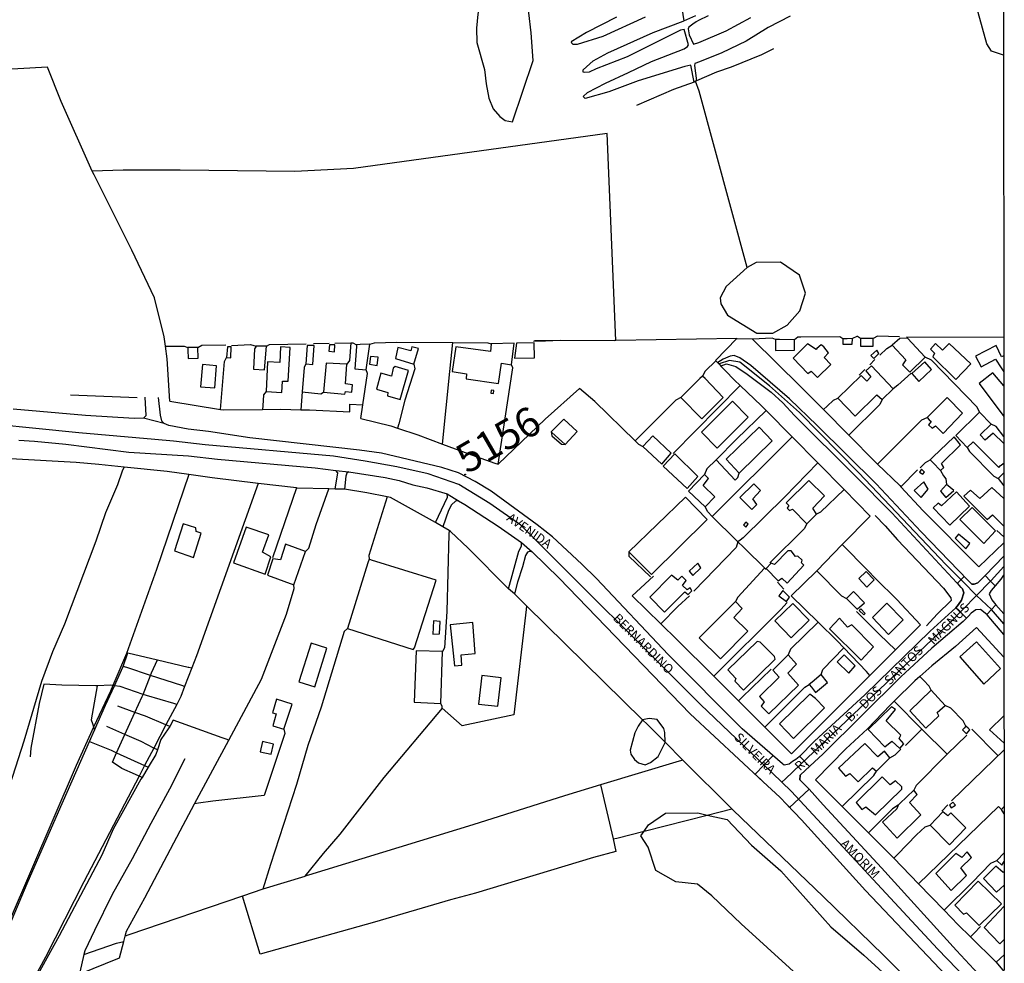
# Model space of a CAD drawing. Extents: x 185262 to 190370, y 1677060 to 1684859.
# Drawn here: x 190083 to 190351, y 1679531 to 1679788 of the extents above; entities that cross this region are included whole.
import ezdxf
from ezdxf.enums import TextEntityAlignment as Align

# ---------------------------------------------------------------- set-up
doc = ezdxf.new("R2010")
doc.units = 0
doc.header["$LTSCALE"] = 6
doc.header["$MEASUREMENT"] = 0
doc.header["$PDMODE"] = 32
doc.header["$PDSIZE"] = 0.2
for name, color, linetype in [('alinhamento', 7, 'CONTINUOUS'), ('Identificacao', 4, 'CONTINUOUS'), ('Pontos', 1, 'CONTINUOUS'), ('V-ACUDE', 8, 'CONTINUOUS'), ('V-BANHADO', 8, 'CONTINUOUS'), ('V-CRUZAMENTO', 8, 'CONTINUOUS'), ('V-EDIFICACAO', 8, 'CONTINUOUS'), ('V-EIXO_DE_LOGRADOURO', 8, 'CONTINUOUS'), ('V-LAGOA', 8, 'CONTINUOUS'), ('V-LOTE', 8, 'CONTINUOUS'), ('V-NOME_DOS_LOGRADOUROS', 8, 'CONTINUOUS'), ('V-QUADRA', 8, 'CONTINUOUS'), ('V-REFERENCIA', 8, 'CONTINUOUS'), ('V-TESTADA', 8, 'CONTINUOUS'), ('V-VALETA', 8, 'CONTINUOUS'), ('X-LIMITE_5000', 8, 'CONTINUOUS')]:
    doc.layers.add(name, color=color, linetype=linetype)
doc.styles.add('cdl', font='romans.shx', dxfattribs={"height": 2.5})

# ---------------------------------------------------------------- blocks, each defined once
blk = doc.blocks.new('29872c2')
at = {"layer": 'Pontos'}
blk.add_point((190204.3, 1679664.26), dxfattribs=at)
at = {"layer": 'V-ACUDE'}
blk.add_lwpolyline([(190210.05, 1679770.72), (190210.75, 1679766.78), (190211.91, 1679763.89), (190213.76, 1679761.86), (190215.19, 1679760.74), (190217.18, 1679760.37), (190222.85, 1679777.09), (190222.28, 1679784.6), (190221.02, 1679795.61), (190221.14, 1679801.36), (190221.69, 1679802.66), (190217.83, 1679804.49), (190217.64, 1679804.17), (190217.64, 1679804.17), (190215.29, 1679803.26), (190213.74, 1679801.5), (190211.43, 1679799.52), (190209.26, 1679796.59), (190208.44, 1679793.26), (190207.79, 1679789.69), (190207.43, 1679785.88), (190207.44, 1679782.02), (190209.57, 1679774.66), (190210.05, 1679770.72)], close=True, dxfattribs=at)
at = {"layer": 'V-BANHADO'}
for points in [[(190283.8, 1679702.77), (190288.17, 1679702.82), (190292.04, 1679704.92), (190295.5, 1679708.9), (190297.08, 1679713.7), (190295.45, 1679718.55), (190290.21, 1679722.12), (190283.59, 1679722.03), (190281.2, 1679720.69), (190281.2, 1679720.69), (190275.4, 1679715.49), (190273.77, 1679712.38), (190273.96, 1679710.73), (190275.77, 1679707.66), (190283.8, 1679702.77)], [(190250.42, 1679586.56), (190251.52, 1679585.69), (190253.33, 1679585.14), (190254.84, 1679585.74), (190256.88, 1679587.43), (190258.8, 1679591.18), (190258.8, 1679591.29), (190258.8, 1679591.29), (190258.73, 1679593.92), (190258.41, 1679595.02), (190256.65, 1679597.49), (190254.49, 1679597.76), (190252.65, 1679597.4), (190252.65, 1679597.4), (190252.63, 1679597.4), (190252.63, 1679597.4), (190251.47, 1679595.67), (190250.51, 1679593.84), (190249.25, 1679589.17), (190249.5, 1679588.07), (190250.42, 1679586.56)]]:
    blk.add_lwpolyline(points, close=True, dxfattribs=at)
for points in [[(190252.65, 1679597.4), (190252.63, 1679597.4)], [(190299.79, 1679523.37), (190279.49, 1679541.8), (190271.49, 1679549.47), (190267.61, 1679552.65), (190261.71, 1679553.21), (190256.24, 1679556.3), (190254.14, 1679562.66), (190252.17, 1679565.75), (190253.12, 1679567.09), (190254.28, 1679568.74), (190258.87, 1679571.92), (190267.72, 1679572.01), (190270.3, 1679571.44), (190275.73, 1679570.23), (190282.34, 1679563.21), (190290.35, 1679556.29), (190303.93, 1679540.95), (190312.97, 1679533.28), (190322.1, 1679524.95)]]:
    blk.add_lwpolyline(points, dxfattribs=at)
at = {"layer": 'V-CRUZAMENTO', "lineweight": -2}
for points in [[(190340.19, 1679632.03), (190339.89, 1679633.08), (190339.5, 1679633.5), (190338.46, 1679634.61), (190340.35, 1679636.46), (190341.33, 1679635.45), (190341.33, 1679635.45), (190342.41, 1679634.33), (190343, 1679634.33), (190344.01, 1679634.74), (190346, 1679636.77), (190346, 1679636.77), (190347.53, 1679635.2), (190347.53, 1679635.2), (190348.75, 1679633.94), (190348.75, 1679633.94), (190347.64, 1679632.63), (190347.12, 1679631.72), (190347.89, 1679630.08), (190348.95, 1679628.73), (190348.95, 1679628.73), (190347.73, 1679627.43), (190347.73, 1679627.43), (190346.46, 1679626.08), (190346.46, 1679626.08), (190344.8, 1679627.43), (190343.52, 1679627.34), (190342.22, 1679626.43), (190341.49, 1679625.69), (190341.49, 1679625.69), (190340.93, 1679625.12), (190338.07, 1679627.92), (190338.74, 1679628.84), (190338.74, 1679628.84), (190339.6, 1679630.02)], [(190295.58, 1679582.36), (190297.02, 1679583.68), (190297.02, 1679583.68), (190298.11, 1679584.68), (190295.47, 1679587.46), (190295.3, 1679587.29), (190294.4, 1679586.63), (190294.4, 1679586.63), (190293.53, 1679586), (190293.53, 1679586), (190292.61, 1679585.33), (190291.26, 1679585.01), (190290.82, 1679585.39), (190290.82, 1679585.39), (190288.21, 1679587.66), (190283.32, 1679582.55), (190285.49, 1679580.54), (190290.03, 1679576.32), (190291.93, 1679574.35), (190292.71, 1679573.54), (190298.09, 1679578.53), (190297.44, 1679579.18), (190295.54, 1679581.08)]]:
    blk.add_lwpolyline(points, close=True, dxfattribs=at)
at = {"layer": 'V-EDIFICACAO'}
for points in [[(190288.9, 1679701.02), (190288.9, 1679700.44), (190288.9, 1679698.03), (190294.08, 1679698.11), (190294.08, 1679700.99), (190289.94, 1679701.01), (190288.9, 1679701.02)], [(190307.28, 1679701.24), (190307.28, 1679700.81), (190307.28, 1679699.75), (190309.75, 1679699.75), (190309.83, 1679701.31), (190308.41, 1679701.27), (190307.28, 1679701.24)], [(190312.02, 1679701.31), (190312.02, 1679700.81), (190312.02, 1679699.2), (190315.48, 1679699.27), (190315.48, 1679701.35), (190313.2, 1679701.32), (190312.02, 1679701.31)], [(190324.89, 1679701.39), (190322.73, 1679701.35), (190320.66, 1679699.49), (190324.38, 1679695.48), (190323.46, 1679694.17), (190325.51, 1679692.13), (190329.66, 1679696.21), (190324.89, 1679701.39)], [(190128.72, 1679698.87), (190128.73, 1679698.25), (190128.79, 1679695.88), (190131.53, 1679695.95), (190131.42, 1679698.91), (190129.71, 1679698.88), (190128.72, 1679698.87)], [(190140.5, 1679699.05), (190139.51, 1679699.05), (190139.29, 1679696.1), (190140.46, 1679696.03), (190140.5, 1679699.05)], [(190147.32, 1679699.2), (190147.06, 1679698.8), (190146.88, 1679698.51), (190146.59, 1679692.96), (190149.65, 1679692.78), (190150.12, 1679699.24), (190147.82, 1679699.21), (190147.32, 1679699.2)], [(190150.45, 1679694.93), (190150.05, 1679686.87), (190154.32, 1679686.58), (190154.54, 1679689.65), (190156.07, 1679689.65), (190156.58, 1679698.83), (190153.99, 1679699.02), (190153.77, 1679694.75), (190150.45, 1679694.93)], [(190161.28, 1679699.45), (190160.88, 1679694.42), (190162.78, 1679694.2), (190163.14, 1679699.38), (190161.28, 1679699.45)], [(190167.3, 1679699.56), (190167.15, 1679697.85), (190168.68, 1679697.7), (190168.76, 1679699.56), (190167.3, 1679699.56)], [(190174.7, 1679699.64), (190174.66, 1679699.13), (190174.19, 1679693.07), (190177.32, 1679692.82), (190178.31, 1679699.78), (190175.65, 1679699.68), (190174.7, 1679699.64)], [(190185.93, 1679698.91), (190185.27, 1679695.88), (190190.34, 1679694.35), (190191.54, 1679698.58), (190189.76, 1679699.02), (190189.5, 1679698), (190185.93, 1679698.91)], [(190201.75, 1679699.05), (190200.77, 1679692.31), (190204.63, 1679691.69), (190204.6, 1679690.34), (190213.42, 1679689.03), (190214.22, 1679694.57), (190216.89, 1679694.17), (190217.69, 1679700.04), (190211.42, 1679699.89), (190211.16, 1679697.81), (190201.75, 1679699.05)], [(190218.27, 1679700.04), (190217.76, 1679695.92), (190223.16, 1679696.03), (190223.08, 1679700.11), (190218.27, 1679700.04)], [(190300.13, 1679698.58), (190299.96, 1679698.34), (190297.61, 1679699.86), (190297.61, 1679699.86), (190293.71, 1679695.99), (190297.72, 1679691.76), (190298.63, 1679692.38), (190300.35, 1679690.67), (190303.99, 1679694.24), (190302.13, 1679696.17), (190303.3, 1679697.38), (190302.02, 1679699.02), (190301.3, 1679699.6), (190300.13, 1679698.58)], [(190336.23, 1679700), (190334.37, 1679698.18), (190332.51, 1679700), (190331.12, 1679698.43), (190332.18, 1679697.3), (190331.81, 1679696.32), (190338.05, 1679690.12), (190342.1, 1679694.39), (190336.23, 1679700)], [(190178.49, 1679696.46), (190178.27, 1679694.35), (190180.35, 1679693.95), (190180.61, 1679696.28), (190178.49, 1679696.46)], [(190314.9, 1679696.68), (190315.66, 1679695.84), (190317.08, 1679697.19), (190316.5, 1679698.11), (190314.9, 1679696.68)], [(190132.7, 1679694.2), (190132.18, 1679688.15), (190136.05, 1679687.86), (190136.49, 1679693.88), (190132.7, 1679694.2)], [(190166.42, 1679694.57), (190165.73, 1679686.66), (190171.49, 1679686.15), (190171.64, 1679686.87), (190173.39, 1679686.73), (190173.61, 1679688.73), (190171.67, 1679688.95), (190172.07, 1679694.31), (190166.42, 1679694.57)], [(190185.2, 1679693.69), (190184.69, 1679693.22), (190184.18, 1679691.1), (190181.3, 1679691.87), (190180.13, 1679687.49), (190183.2, 1679686.62), (190183.12, 1679685.67), (190186.55, 1679684.72), (190188.81, 1679692.64), (190185.2, 1679693.69)], [(190313.8, 1679689.68), (190312.2, 1679691.21), (190305.89, 1679685.09), (190310.56, 1679680.13), (190316.46, 1679686), (190317.99, 1679684.69), (190320.98, 1679687.6), (190315.01, 1679693.84), (190313.55, 1679692.53), (190314.9, 1679690.85), (190313.8, 1679689.68)], [(190326.02, 1679691.8), (190327.99, 1679689.61), (190331.45, 1679692.89), (190329.55, 1679694.97), (190326.02, 1679691.8)], [(190268.99, 1679691.1), (190268.28, 1679690.39), (190263.08, 1679685.23), (190268.77, 1679679.44), (190274.64, 1679685.2), (190269.67, 1679690.39), (190268.99, 1679691.1)], [(190211.42, 1679687.2), (190211.27, 1679686.44), (190212, 1679686.33), (190212.07, 1679687.13), (190211.42, 1679687.2)], [(190330.21, 1679679.76), (190330.81, 1679679.2), (190331.3, 1679678.74), (190330.61, 1679677.83), (190331.56, 1679676.88), (190332.51, 1679677.54), (190334.62, 1679675.43), (190339.87, 1679681), (190335.64, 1679685.27), (190330.81, 1679680.37), (190330.21, 1679679.76)], [(190268.73, 1679675.83), (190272.96, 1679671.41), (190281.46, 1679679.87), (190277.19, 1679684.25), (190268.73, 1679675.83)], [(190227.75, 1679675.86), (190227.93, 1679675.7), (190231.54, 1679672.44), (190234.79, 1679675.97), (190231.22, 1679679.33), (190227.93, 1679676.04), (190227.75, 1679675.86)], [(190275.44, 1679668.46), (190279.02, 1679664.6), (190287.99, 1679673.46), (190284.41, 1679677.18), (190275.44, 1679668.46)], [(190255.43, 1679674.81), (190252.73, 1679671.85), (190257.87, 1679667.08), (190260.46, 1679670.03), (190255.43, 1679674.81)], [(190331.08, 1679668.28), (190331.79, 1679667.53), (190333.89, 1679665.33), (190334.77, 1679666.13), (190334.15, 1679667.29), (190339.33, 1679672.36), (190337.54, 1679674.51), (190331.79, 1679668.96), (190331.08, 1679668.28)], [(190261.44, 1679669.92), (190258.27, 1679666.53), (190264.83, 1679660.44), (190267.71, 1679663.72), (190261.44, 1679669.92)], [(190265.16, 1679659.75), (190269.72, 1679655.48), (190272.31, 1679658.14), (190269.14, 1679661.28), (190270.59, 1679663.21), (190269.57, 1679664.23), (190265.16, 1679659.75)], [(190328.68, 1679665.73), (190328.13, 1679664.92), (190329.01, 1679664.34), (190329.52, 1679664.92), (190328.68, 1679665.73)], [(190279.13, 1679658), (190282.48, 1679654.72), (190283.79, 1679656.06), (190282.7, 1679657.63), (190284.81, 1679659.89), (190282.95, 1679661.75), (190279.13, 1679658)], [(190291.82, 1679656.57), (190292.51, 1679655.81), (190292.07, 1679655.04), (190292.69, 1679654.42), (190293.53, 1679654.79), (190297.39, 1679650.81), (190300.09, 1679653.44), (190299.07, 1679655.04), (190302.28, 1679658.43), (190298.01, 1679662.66), (190291.82, 1679656.57)], [(190326.64, 1679659.93), (190328.57, 1679658.03), (190330.54, 1679660.29), (190329.33, 1679662.3), (190326.64, 1679659.93)], [(190335.5, 1679661.53), (190335.5, 1679661.53), (190333.82, 1679659.75), (190335.35, 1679657.96), (190337.47, 1679659.86), (190337.47, 1679659.86), (190335.5, 1679661.53)], [(190248.94, 1679643.19), (190248.95, 1679643.18), (190255.13, 1679637.03), (190270.3, 1679651.98), (190264.32, 1679658.11), (190248.95, 1679643.2), (190248.94, 1679643.19)], [(190334.11, 1679655.7), (190333.24, 1679656.43), (190331.89, 1679655.15), (190336.41, 1679650.45), (190341.8, 1679655.59), (190338.23, 1679659.53), (190334.11, 1679655.7)], [(190339.11, 1679652.02), (190345.67, 1679645.42), (190348.88, 1679648.88), (190342.5, 1679655.26), (190339.11, 1679652.02)], [(190127.41, 1679650.81), (190125.04, 1679643.41), (190130.25, 1679641.66), (190132.37, 1679648.23), (190130.98, 1679648.7), (190130.91, 1679649.72), (190127.41, 1679650.81)], [(190280.77, 1679651.25), (190280.15, 1679650.56), (190280.84, 1679649.94), (190281.46, 1679650.74), (190280.77, 1679651.25)], [(190144.62, 1679649.94), (190141.19, 1679640.2), (190149.76, 1679637.07), (190151.33, 1679641.81), (190149.03, 1679643.08), (190149.03, 1679643.08), (190150.82, 1679647.86), (190144.62, 1679649.94)], [(190338.78, 1679648.01), (190337.83, 1679646.91), (190340.75, 1679644.03), (190341.84, 1679645.42), (190338.78, 1679648.01)], [(190151.84, 1679641.26), (190150.42, 1679636.85), (190157.56, 1679634.19), (190160.81, 1679643.3), (190155.37, 1679645.27), (190153.95, 1679640.97), (190151.84, 1679641.26)], [(190288.57, 1679639.69), (190287.73, 1679640.06), (190286.38, 1679638.6), (190289.63, 1679635.32), (190290.61, 1679636.01), (190292.07, 1679634.62), (190296.63, 1679639.58), (190295.94, 1679640.2), (190296.12, 1679640.93), (190294.95, 1679642.03), (190294.33, 1679641.88), (190293.13, 1679643.41), (190292.25, 1679643.49), (190288.57, 1679639.69)], [(190178.09, 1679641.15), (190177.78, 1679640.17), (190172.22, 1679622.3), (190190.09, 1679616.61), (190190.49, 1679616.98), (190196.43, 1679635.43), (190178.73, 1679640.95), (190178.09, 1679641.15)], [(190265.34, 1679637.94), (190266.36, 1679636.7), (190268.52, 1679638.82), (190267.68, 1679640.06), (190265.34, 1679637.94)], [(190260.57, 1679636.85), (190254.59, 1679630.8), (190258.67, 1679626.71), (190264.21, 1679632.25), (190265.09, 1679631.56), (190266.11, 1679632.55), (190265.67, 1679633.39), (190264.83, 1679632.84), (190263.56, 1679634.04), (190264.58, 1679635.39), (190263.37, 1679636.56), (190262.28, 1679635.46), (190260.57, 1679636.85)], [(190313.58, 1679637.83), (190311.58, 1679635.94), (190313.77, 1679633.57), (190315.81, 1679635.57), (190313.58, 1679637.83)], [(190290.9, 1679632.62), (190289.81, 1679631.23), (190291.85, 1679629.63), (190292.69, 1679630.83), (190290.9, 1679632.62)], [(190310.12, 1679632.4), (190308.26, 1679630.5), (190311.18, 1679627.55), (190313.11, 1679629.3), (190310.12, 1679632.4)], [(190268.08, 1679619.75), (190273.91, 1679613.99), (190281.31, 1679621.53), (190277.56, 1679625.25), (190279.78, 1679627.77), (190278, 1679629.67), (190268.08, 1679619.75)], [(190293.64, 1679629.08), (190288.72, 1679624.42), (190293.16, 1679619.78), (190298.09, 1679624.6), (190293.64, 1679629.08)], [(190319.27, 1679629.23), (190315.3, 1679625.29), (190319.64, 1679620.62), (190323.72, 1679624.63), (190319.27, 1679629.23)], [(190312.18, 1679627.68), (190311.72, 1679627.2), (190312.98, 1679626), (190313.32, 1679626.34), (190312.18, 1679627.68)], [(190195.67, 1679624.38), (190195.48, 1679620.73), (190197.34, 1679620.84), (190197.49, 1679624.23), (190195.67, 1679624.38)], [(190200.22, 1679623.32), (190201.35, 1679612.13), (190203.36, 1679612.31), (190203.25, 1679615.15), (190207.04, 1679615.45), (190206.35, 1679623.94), (190200.22, 1679623.32)], [(190309.65, 1679623.29), (190308.55, 1679622.67), (190306.29, 1679625.11), (190303.56, 1679622.23), (190312.23, 1679613.66), (190315.59, 1679617.27), (190309.65, 1679623.29)], [(190162.34, 1679618.33), (190158.98, 1679607.72), (190163.32, 1679606.37), (190166.57, 1679616.9), (190162.34, 1679618.33)], [(190283.9, 1679618.73), (190275.92, 1679611), (190278.11, 1679608.63), (190277.78, 1679607.9), (190280.15, 1679605.49), (190288.79, 1679613.95), (190288.61, 1679614.64), (190284.71, 1679618.55), (190283.9, 1679618.73)], [(190343.7, 1679618.62), (190339.14, 1679614.61), (190345.67, 1679607.13), (190350.19, 1679611.36), (190343.7, 1679618.62)], [(190190.96, 1679616.18), (190190.41, 1679602.21), (190197.63, 1679601.88), (190198.14, 1679615.99), (190190.96, 1679616.18)], [(190307.6, 1679615.15), (190305.71, 1679613.22), (190308.88, 1679610.09), (190310.63, 1679612.13), (190307.6, 1679615.15)], [(190289.92, 1679608.99), (190284.56, 1679603.78), (190285.76, 1679602.28), (190285, 1679601.15), (190287.11, 1679599.04), (190295.17, 1679606.84), (190292.25, 1679610.12), (190294.62, 1679612.53), (190292.33, 1679615.08), (190288.17, 1679610.89), (190289.92, 1679608.99)], [(190298.09, 1679607.02), (190298.68, 1679606.28), (190299.8, 1679604.87), (190303.05, 1679607.61), (190301.33, 1679609.76), (190298.86, 1679607.67), (190298.09, 1679607.02)], [(190208.86, 1679609.47), (190207.92, 1679601.7), (190213.2, 1679601.08), (190214.11, 1679608.85), (190208.86, 1679609.47)], [(190289.99, 1679596.27), (190293.75, 1679592.29), (190302.28, 1679600.66), (190299.8, 1679603.19), (190298.27, 1679604.43), (190289.99, 1679596.27)], [(190325.47, 1679599.84), (190329.88, 1679595.1), (190333.42, 1679598.49), (190332.94, 1679599.37), (190335.13, 1679601.3), (190331.3, 1679605.46), (190325.47, 1679599.84)], [(190152.9, 1679603.05), (190151.8, 1679599.29), (190152.82, 1679599), (190151.87, 1679595.76), (190154.9, 1679594.84), (190157.12, 1679601.7), (190152.9, 1679603.05)], [(190314.13, 1679594.74), (190318.65, 1679590.03), (190320.62, 1679591.6), (190322.73, 1679589.59), (190323.9, 1679590.83), (190322.63, 1679592.29), (190323.03, 1679593.24), (190319.05, 1679597.11), (190321.6, 1679600.17), (190320.47, 1679600.93), (190314.13, 1679594.74)], [(190340.75, 1679595.65), (190340.29, 1679595.12), (190339.87, 1679594.63), (190340.93, 1679593.61), (190341.88, 1679594.7), (190341.38, 1679595.12), (190340.75, 1679595.65)], [(190149.03, 1679591.49), (190148.45, 1679588.68), (190151.44, 1679588.03), (190152.02, 1679590.8), (190149.03, 1679591.49)], [(190306.04, 1679584.27), (190308, 1679582.08), (190309.13, 1679582.81), (190311.4, 1679580.52), (190315.3, 1679584.34), (190316.39, 1679583.43), (190320.04, 1679587.08), (190318.58, 1679588.83), (190316.76, 1679587.3), (190313.25, 1679590.91), (190306.04, 1679584.27)], [(190317.92, 1679581.86), (190310.85, 1679574.9), (190312.45, 1679572.97), (190313.55, 1679573.73), (190316.1, 1679571.47), (190323.28, 1679578.51), (190323.28, 1679579.13), (190321.57, 1679580.81), (190320.15, 1679579.68), (190317.92, 1679581.86)], [(190322.3, 1679574.1), (190321.98, 1679573.15), (190318.03, 1679569.47), (190322.01, 1679565.13), (190328.5, 1679571.55), (190325.4, 1679574.83), (190327.51, 1679577.05), (190326.56, 1679578.25), (190322.79, 1679574.58), (190322.3, 1679574.1)], [(190337.25, 1679574.97), (190336.3, 1679574.17), (190336.74, 1679573.41), (190337.94, 1679574.17), (190337.25, 1679574.97)], [(190334.48, 1679572.31), (190331.01, 1679568.67), (190336.3, 1679563.34), (190340.75, 1679567.94), (190336.66, 1679572.06), (190335.82, 1679571.25), (190334.48, 1679572.31)], [(190338.05, 1679560.97), (190332.58, 1679555.5), (190336.81, 1679550.91), (190340.97, 1679554.96), (190339.36, 1679557.07), (190342.32, 1679559.88), (190341.15, 1679561.45), (190339.65, 1679559.88), (190338.05, 1679560.97)], [(190344.17, 1679553.39), (190337.76, 1679546.93), (190340.16, 1679544.42), (190340.97, 1679544.82), (190344.43, 1679541.32), (190350.48, 1679547.26), (190344.17, 1679553.39)]]:
    blk.add_lwpolyline(points, close=True, dxfattribs=at)
for points in [[(190351.08, 1679696.57), (190350.52, 1679696.31), (190349.02, 1679699.38), (190343.4, 1679696.52), (190344.98, 1679693.6), (190348.88, 1679695.66), (190350.42, 1679693.29), (190351.08, 1679692.28)], [(190351.08, 1679688.46), (190348.14, 1679691.97), (190344.4, 1679689.07), (190351.09, 1679680.08), (190351.09, 1679680.08)], [(190351.1, 1679672.71), (190348.18, 1679675.48), (190346, 1679673.6), (190344.66, 1679675.06), (190347.66, 1679678.01), (190344.45, 1679681.24), (190338.01, 1679674.87), (190341.13, 1679671.64), (190342.79, 1679673.19), (190349.74, 1679666.18), (190350.14, 1679666.59), (190351.23, 1679667.48)], [(190351.11, 1679664.69), (190349.58, 1679663.17), (190351.11, 1679661.14)], [(190351.11, 1679657.74), (190351.11, 1679657.74), (190347.81, 1679660.7), (190344.59, 1679657.71), (190342.06, 1679660.03), (190340.26, 1679658.39), (190346.55, 1679652.02), (190348, 1679653.3), (190351.12, 1679650.22)], [(190351.16, 1679598.51), (190351.16, 1679598.51), (190347.2, 1679594.7), (190351.17, 1679591.04)], [(190351.2, 1679561.17), (190349.17, 1679559.03), (190350.54, 1679557.8), (190351.2, 1679558.76)], [(190351.2, 1679556.09), (190350.92, 1679555.8), (190350.2, 1679556.42), (190348.96, 1679557.48), (190345.57, 1679554.12), (190349.15, 1679550.44), (190350.2, 1679551.44), (190351.21, 1679552.34)], [(190351.21, 1679546.62), (190345.72, 1679540.79), (190350.05, 1679536.32), (190351.22, 1679537.56)]]:
    blk.add_lwpolyline(points, dxfattribs=at)
at = {"layer": 'V-EIXO_DE_LOGRADOURO'}
for points in [[(190340.46, 1679634.52), (190335.32, 1679639.75), (190311.59, 1679664.71), (190295.39, 1679681.17), (190287.29, 1679688.39), (190279.19, 1679694.88), (190276.31, 1679695.34), (190273.56, 1679694.42)], [(190119.75, 1679673.76), (190098.98, 1679675.63), (190064.66, 1679679.07), (190056.22, 1679679.45), (190011.93, 1679679.99)], [(190288.05, 1679582.87), (190268.45, 1679601.62), (190219.49, 1679650.49), (190211.05, 1679656.38), (190202.61, 1679661.56), (190194.17, 1679664.41), (190185.63, 1679666.31), (190177, 1679667.93), (190168.37, 1679669.21), (190133.45, 1679672.35), (190124.82, 1679673.3), (190119.75, 1679673.76)], [(190347.53, 1679635.2), (190347.67, 1679635.35), (190351.13, 1679639.14)], [(190343.68, 1679631.28), (190343.23, 1679631.7), (190340.46, 1679634.52)], [(190343.68, 1679631.28), (190347.53, 1679635.2)], [(190339.94, 1679627.46), (190343.68, 1679631.28)], [(190347.73, 1679627.43), (190343.68, 1679631.28)], [(190295.69, 1679585.18), (190336.92, 1679624.38), (190339.94, 1679627.46)], [(190351.14, 1679623.59), (190351.14, 1679623.59), (190347.73, 1679627.43)], [(190290.65, 1679580.39), (190291.65, 1679581.34), (190295.69, 1679585.18)], [(190290.65, 1679580.39), (190288.05, 1679582.87)], [(190294.47, 1679576.58), (190293.2, 1679577.95), (190290.65, 1679580.39)], [(190351.24, 1679515.57), (190341.02, 1679526.73), (190333.05, 1679534.95), (190294.47, 1679576.58)]]:
    blk.add_lwpolyline(points, dxfattribs=at)
at = {"layer": 'V-LAGOA'}
for points in [[(190292.84, 1679789.19), (190286.87, 1679786.08), (190280.85, 1679782.33), (190274.24, 1679779.13), (190268.19, 1679776.7), (190266.94, 1679776.26), (190266.8, 1679775.71), (190267.36, 1679771.54), (190266.74, 1679771.22), (190265.79, 1679775.82), (190264.16, 1679775.41), (190251.48, 1679771.51), (190243.48, 1679768.59), (190237.03, 1679766.72), (190236.5, 1679767.31), (190237.6, 1679768.32), (190242.54, 1679770.88), (190248.78, 1679773.85), (190255.12, 1679776.82), (190264.01, 1679780.28), (190264.88, 1679780.91), (190265.16, 1679781.39), (190264.01, 1679785.5), (190263.01, 1679785.34), (190248.45, 1679778.06), (190240.04, 1679774.8), (190238.13, 1679773.89), (190236.85, 1679773.78), (190236.46, 1679773.9), (190236.49, 1679774.58), (190239.23, 1679776.99), (190243.22, 1679779.2), (190255.55, 1679784.74), (190263.76, 1679787.8), (190263.91, 1679787.87), (190267.19, 1679789.37)], [(190270.56, 1679789.27), (190267.86, 1679787.98), (190267.25, 1679787.6), (190266.32, 1679787.02), (190265.25, 1679786.17), (190265.05, 1679785.69), (190265.38, 1679784.11), (190266.52, 1679781.52), (190268, 1679781.98), (190275.45, 1679785.14), (190282.15, 1679788.84)], [(190351.01, 1679778.5), (190347.74, 1679779.59), (190346.46, 1679781.65), (190342.96, 1679794.49), (190341.79, 1679799.56), (190340.44, 1679801.48), (190339.71, 1679801.8), (190330.28, 1679799.1), (190329.92, 1679799.61), (190334.93, 1679802.85), (190341.01, 1679805.5), (190348.21, 1679807.88), (190349.98, 1679808.79), (190350.98, 1679809.3)], [(190245.58, 1679788.89), (190237.36, 1679784.69), (190233.18, 1679782.13), (190233.24, 1679781.93), (190233.69, 1679781.56), (190234.96, 1679781.51), (190241.91, 1679783.71), (190241.91, 1679783.71), (190253.45, 1679789.01)]]:
    blk.add_lwpolyline(points, dxfattribs=at)
at = {"layer": 'V-LOTE'}
for points in [[(190102.65, 1679746.95), (190102.62, 1679746.95), (190094.15, 1679765.89), (190090.44, 1679775.31), (190075.83, 1679774.49), (190060.95, 1679773.94), (190031.19, 1679772.48), (190020.43, 1679771.84), (190020.6, 1679769.83)], [(190245.35, 1679700.81), (190242.97, 1679757.2), (190173.83, 1679747.68), (190157.85, 1679746.86), (190126.61, 1679747.22), (190111.09, 1679747.22), (190102.65, 1679746.95)], [(190122.6, 1679699.25), (190122.28, 1679701.75), (190119.65, 1679712.36), (190113.42, 1679725.36), (190103.15, 1679745.95), (190102.65, 1679746.95)], [(190278.37, 1679701.33), (190245.35, 1679700.81)], [(190272.58, 1679695.26), (190272.54, 1679695.3), (190278.37, 1679701.33)], [(190278.37, 1679701.33), (190278.44, 1679701.33)], [(190278.44, 1679701.33), (190282.56, 1679701.24), (190282.64, 1679701.16)], [(190288.9, 1679701.02), (190287.94, 1679701.4), (190282.64, 1679701.16)], [(190282.64, 1679701.16), (190295.73, 1679688.26), (190301.97, 1679681.95)], [(190307.28, 1679701.24), (190306.41, 1679701.8), (190295.83, 1679701.71), (190294.93, 1679701.64), (190294.08, 1679700.99)], [(190312.02, 1679701.31), (190311.2, 1679701.83), (190311.02, 1679701.84), (190309.83, 1679701.31)], [(190322.64, 1679701.77), (190316.66, 1679701.92), (190315.48, 1679701.35)], [(190351.1, 1679701.58), (190351.1, 1679701.58), (190324.61, 1679701.73)], [(190123.8, 1679684.27), (190123.04, 1679695.8), (190122.6, 1679699.25)], [(190122.6, 1679699.25), (190123.6, 1679699.25), (190127.71, 1679699.25), (190128.72, 1679698.87)], [(190131.42, 1679698.91), (190132.48, 1679699.5), (190139.1, 1679699.62)], [(190140.63, 1679699.39), (190145.82, 1679699.73), (190147.32, 1679699.2)], [(190150.12, 1679699.24), (190150.96, 1679699.65), (190161, 1679699.9)], [(190162.99, 1679699.95), (190167.21, 1679700.04)], [(190168.79, 1679700.04), (190173.15, 1679700.11)], [(190173.15, 1679700.11), (190172.75, 1679695.35), (190172.07, 1679694.31)], [(190173.15, 1679700.11), (190173.65, 1679700.12), (190174.7, 1679699.64)], [(190178.31, 1679699.78), (190179.57, 1679700.16), (190185.6, 1679700.36), (190200.95, 1679700.24)], [(190200.1, 1679692.36), (190200.95, 1679700.24)], [(190200.95, 1679700.24), (190210.52, 1679700.17), (190211.42, 1679699.89)], [(190222.97, 1679700.57), (190226.17, 1679700.69)], [(190226.17, 1679700.69), (190223.22, 1679700.67)], [(190226.17, 1679700.69), (190230.23, 1679700.84), (190245.11, 1679700.81)], [(190245.11, 1679700.81), (190226.17, 1679700.69)], [(190245.35, 1679700.81), (190245.11, 1679700.81)], [(190317.28, 1679696.82), (190319.19, 1679698.59), (190320.66, 1679699.49)], [(190137.59, 1679681.97), (190138.7, 1679695.08), (190139.29, 1679696.1)], [(190314.6, 1679694.17), (190316, 1679695.63)], [(190344.45, 1679681.24), (190343.81, 1679682.61), (190331.42, 1679695.43), (190329.66, 1679696.21)], [(190160.88, 1679694.42), (190160.42, 1679693.46), (190159.89, 1679686.76)], [(190190.34, 1679694.35), (190190.6, 1679693.09), (190187.84, 1679684.52), (190186.18, 1679678.05), (190185.88, 1679676.89)], [(190250.64, 1679673.45), (190239.6, 1679684.15), (190235.5, 1679687.72), (190226.12, 1679679.35), (190213.32, 1679667.06), (190217.28, 1679693.29), (190216.89, 1679694.17)], [(190272.58, 1679695.26), (190269.74, 1679692.39), (190268.99, 1679691.1)], [(190279.29, 1679688.48), (190277.69, 1679690), (190272.58, 1679695.26)], [(190176.41, 1679683.27), (190177.72, 1679691.79), (190177.32, 1679692.82)], [(190198.15, 1679672.53), (190200.1, 1679692.36)], [(190311.69, 1679691.29), (190313.27, 1679692.85)], [(190325.89, 1679691.87), (190322.24, 1679688.64), (190320.98, 1679687.6)], [(190260.98, 1679670.01), (190279.29, 1679688.48)], [(190286.32, 1679681.71), (190285.08, 1679682.96), (190279.29, 1679688.48)], [(190096.7, 1679685.98), (190114.93, 1679685.25)], [(190150.05, 1679686.87), (190149.32, 1679685.94), (190149.16, 1679683.01), (190149.1, 1679681.98)], [(190159.89, 1679686.76), (190159.51, 1679681.91)], [(190159.89, 1679686.76), (190164.96, 1679686.26), (190165.73, 1679686.66)], [(190263.08, 1679685.23), (190261.73, 1679684.49), (190250.64, 1679673.45)], [(190301.97, 1679681.95), (190302.98, 1679682.88), (190304.71, 1679684.5), (190305.89, 1679685.09)], [(190123.8, 1679684.27), (190137.59, 1679681.97)], [(190172.84, 1679683.45), (190176.41, 1679683.27)], [(190172.85, 1679681.35), (190172.84, 1679683.45)], [(190175.88, 1679679.48), (190176.41, 1679683.27)], [(190317.99, 1679684.69), (190317.33, 1679683.37), (190308.88, 1679674.96)], [(190137.59, 1679681.97), (190138.34, 1679681.85), (190149.1, 1679681.98)], [(190149.1, 1679681.98), (190154.03, 1679682.04), (190159.51, 1679681.91)], [(190159.51, 1679681.91), (190161.83, 1679681.86), (190172.85, 1679681.35)], [(190286.32, 1679681.71), (190278.28, 1679673.93), (190272.67, 1679668.26)], [(190293.39, 1679674.56), (190286.32, 1679681.71)], [(190301.97, 1679681.95), (190308.88, 1679674.96)], [(190316.66, 1679667.11), (190328.81, 1679679.12), (190330.21, 1679679.76)], [(190175.88, 1679679.48), (190184.05, 1679677.51), (190185.88, 1679676.89)], [(190185.88, 1679676.89), (190191.39, 1679675.04), (190198.15, 1679672.53)], [(190351.1, 1679674.62), (190349.05, 1679677.35), (190347.66, 1679678.01)], [(190293.39, 1679674.56), (190271.62, 1679652.78)], [(190300.46, 1679667.41), (190293.39, 1679674.56)], [(190308.88, 1679674.96), (190316.02, 1679667.73), (190316.66, 1679667.11)], [(190198.15, 1679672.53), (190206.03, 1679669.6), (190212.37, 1679667.39), (190213.32, 1679667.06)], [(190250.64, 1679673.45), (190251.53, 1679672.53), (190252.73, 1679671.85)], [(190341.13, 1679671.64), (190341.8, 1679670.5), (190348.35, 1679663.81), (190349.58, 1679663.17)], [(190111.32, 1679666.29), (190104.47, 1679666.99), (190098.24, 1679667.49), (190041.19, 1679670.73), (190033.22, 1679670.96)], [(190023.83, 1679502.66), (190024.59, 1679502.84), (190059.07, 1679511.51), (190064.76, 1679531.14), (190067.81, 1679540.17), (190073.08, 1679557.69), (190084.14, 1679591.65), (190088.96, 1679607.97), (190091.87, 1679615.99), (190095.2, 1679623.6), (190103.76, 1679646.16), (190106.4, 1679653.86), (190109.59, 1679661.56), (190110.93, 1679665.24), (190111.32, 1679666.29)], [(190129.01, 1679664.24), (190123.07, 1679665.08), (190111.32, 1679666.29)], [(190272.67, 1679668.26), (190270.21, 1679665.78), (190269.57, 1679664.23)], [(190272.67, 1679668.26), (190277.89, 1679662.74), (190278.62, 1679663.48), (190279.02, 1679664.6)], [(190300.46, 1679667.41), (190291.43, 1679658.17), (190280.03, 1679647.01), (190279.21, 1679646.34), (190278.65, 1679645.88)], [(190307.63, 1679660.17), (190300.46, 1679667.41)], [(190316.66, 1679667.11), (190322.77, 1679661.24), (190323.05, 1679660.93)], [(190328.32, 1679666.1), (190329.79, 1679667.49), (190331.08, 1679668.28)], [(190129.01, 1679664.24), (190120.19, 1679638.33), (190111.97, 1679615.45), (190108.25, 1679606.77)], [(190147.92, 1679661.83), (190135.35, 1679663.34), (190129.01, 1679664.24)], [(190323.05, 1679660.93), (190327.56, 1679665.51)], [(190333.89, 1679665.33), (190334.65, 1679663.92), (190335.32, 1679663.08), (190335.5, 1679661.53)], [(190147.92, 1679661.83), (190131.05, 1679614.84), (190129.78, 1679611.55)], [(190158.35, 1679660.58), (190147.92, 1679661.83)], [(190323.05, 1679660.93), (190329.11, 1679654.38), (190344.32, 1679639.11), (190351.12, 1679645.61), (190351.12, 1679645.61)], [(190158.35, 1679660.58), (190151.76, 1679641.53)], [(190167.13, 1679660.32), (190158.54, 1679660.56), (190158.35, 1679660.58)], [(190160.81, 1679643.3), (190161.71, 1679644.16), (190163.73, 1679650.61), (190167.13, 1679660.32)], [(190168.85, 1679660.28), (190167.13, 1679660.32)], [(190171.43, 1679660.23), (190168.85, 1679660.28)], [(190183.08, 1679658.17), (190177.5, 1679659.28), (190171.43, 1679660.23)], [(190183.08, 1679658.17), (190178.04, 1679642.17), (190178.09, 1679641.15)], [(190196.19, 1679651.2), (190183.96, 1679658), (190183.08, 1679658.17)], [(190307.63, 1679660.17), (190301.19, 1679653.96), (190300.09, 1679653.44)], [(190314.72, 1679652.92), (190307.63, 1679660.17)], [(190271.62, 1679652.78), (190271.61, 1679652.77), (190270.41, 1679654.1), (190269.72, 1679655.48)], [(190271.62, 1679652.78), (190278.18, 1679646.34), (190278.65, 1679645.88)], [(190307.06, 1679645.19), (190314.72, 1679652.92)], [(190198.22, 1679649.99), (190196.19, 1679651.2)], [(190297.39, 1679650.81), (190296.69, 1679649.44), (190287.36, 1679640.23)], [(190199.92, 1679648.97), (190199.89, 1679647.96), (190199.28, 1679626.95), (190198.71, 1679617.02), (190198.14, 1679615.99)], [(190199.92, 1679648.97), (190198.22, 1679649.99)], [(190216.13, 1679633.13), (190205.13, 1679644.22), (190200.31, 1679648.74), (190199.92, 1679648.97)], [(190349.19, 1679648.96), (190351.12, 1679647.31)], [(190278.65, 1679645.88), (190278.15, 1679644.34), (190266.63, 1679632.46)], [(190278.65, 1679645.88), (190280.12, 1679644.44), (190286.33, 1679638.35)], [(190300.18, 1679637.98), (190307.06, 1679645.19)], [(190313.94, 1679638.15), (190307.06, 1679645.19)], [(190249.86, 1679631.19), (190255.65, 1679636.59)], [(190285.88, 1679638.76), (190278.6, 1679630.84), (190278, 1679629.67)], [(190293.18, 1679631.21), (190300.1, 1679637.89), (190300.18, 1679637.98)], [(190300.18, 1679637.98), (190306.86, 1679631.2), (190308.26, 1679630.5)], [(190139.87, 1679591.83), (190148.82, 1679608.49), (190155.62, 1679626.2), (190157.69, 1679633.2), (190157.56, 1679634.19)], [(190289.47, 1679634.96), (190291.14, 1679632.99)], [(190321.63, 1679616.51), (190328.42, 1679623.29), (190321.99, 1679630.15), (190316.25, 1679635.86)], [(190217.73, 1679631.72), (190216.13, 1679633.13)], [(190221.02, 1679628.49), (190217.73, 1679631.72)], [(190265.46, 1679631.22), (190262.3, 1679628.3), (190257.62, 1679623.6)], [(190249.86, 1679631.19), (190257.62, 1679623.6)], [(190272.07, 1679609.27), (190290.36, 1679627.5), (190292.03, 1679629.33)], [(190300.54, 1679624), (190293.18, 1679631.21)], [(190221.02, 1679628.49), (190220.89, 1679627.43), (190217.55, 1679598.72), (190203.48, 1679595.75), (190198.02, 1679600.62)], [(190252.65, 1679597.4), (190221.02, 1679628.49)], [(190310.99, 1679626.95), (190317.24, 1679620.64), (190321.63, 1679616.51)], [(190257.62, 1679623.6), (190262.09, 1679619.22), (190272.07, 1679609.27)], [(190300.54, 1679624), (190292.94, 1679616.63), (190292.33, 1679615.08)], [(190307.51, 1679617.05), (190305.7, 1679618.96), (190300.54, 1679624)], [(190172.22, 1679622.3), (190171.33, 1679621.44), (190165.01, 1679600.87), (190161.38, 1679590.44), (190158.32, 1679579.74), (190151.22, 1679557.96), (190149.19, 1679551.24), (190149.17, 1679551.23)], [(190351.15, 1679614.45), (190343.71, 1679622.52), (190337.92, 1679617.35), (190331.54, 1679612.09), (190328.24, 1679609.19)], [(190301.33, 1679609.76), (190301.75, 1679611.16), (190307.51, 1679617.05)], [(190314.64, 1679609.52), (190313.67, 1679610.54), (190307.51, 1679617.05)], [(190314.64, 1679609.52), (190321.63, 1679616.51)], [(190129.78, 1679611.55), (190127.83, 1679606.48)], [(190287.7, 1679611.22), (190279.83, 1679603.56), (190278.8, 1679602.56)], [(190272.07, 1679609.27), (190278.8, 1679602.56)], [(190285.97, 1679595.4), (190293.25, 1679588.13), (190314.64, 1679609.52)], [(190328.24, 1679609.19), (190326.9, 1679608.02), (190321.22, 1679602.45)], [(190331.3, 1679605.46), (190330.74, 1679606.54), (190329.19, 1679608.19), (190328.24, 1679609.19)], [(190108.25, 1679606.77), (190107.59, 1679605.23), (190103.03, 1679595.37)], [(190127.83, 1679606.48), (190126.77, 1679603.73), (190125.67, 1679601.62)], [(190285.97, 1679595.4), (190296.86, 1679606.28), (190298.09, 1679607.02)], [(190198.02, 1679600.62), (190197.99, 1679600.64), (190198, 1679601.01), (190197.63, 1679601.88)], [(190278.8, 1679602.56), (190285.97, 1679595.4)], [(190321.22, 1679602.45), (190320.18, 1679601.44)], [(190328.77, 1679594.87), (190321.22, 1679602.45)], [(190125.67, 1679601.62), (190122.75, 1679596.05)], [(190198.02, 1679600.62), (190182.14, 1679581.71), (190170.12, 1679566.23), (190165.58, 1679560.96), (190160.64, 1679554.75)], [(190340.75, 1679595.65), (190340.07, 1679597.12), (190336.63, 1679600.61), (190335.13, 1679601.3)], [(190258.8, 1679591.29), (190253.98, 1679596.1), (190252.65, 1679597.4)], [(190103.03, 1679595.37), (190098.23, 1679584.97), (190079.73, 1679541.83), (190074.7, 1679530.83), (190069.01, 1679517.58), (190084.24, 1679522.3)], [(190122.75, 1679596.05), (190119.44, 1679589.71)], [(190154.9, 1679594.84), (190155.17, 1679593.68), (190149.5, 1679576.82), (190135.54, 1679575.27), (190131.58, 1679574.7), (190130.57, 1679574.55)], [(190313.95, 1679594.95), (190308.07, 1679589.51), (190299.79, 1679581.05), (190307.08, 1679573.77)], [(190324.29, 1679590.4), (190328.77, 1679594.87)], [(190328.77, 1679594.87), (190335.72, 1679588.01)], [(190349.38, 1679587.73), (190342.4, 1679594.84)], [(190130.57, 1679574.55), (190139.87, 1679591.83)], [(190263.65, 1679586.45), (190258.8, 1679591.29)], [(190341.02, 1679593.24), (190335.72, 1679588.01)], [(190119.44, 1679589.71), (190116.94, 1679584.93)], [(190320.04, 1679587.08), (190321.51, 1679587.83), (190323.03, 1679589.39)], [(190336.88, 1679575.3), (190351.17, 1679589.24)], [(190263.65, 1679586.45), (190262.63, 1679586.15), (190241.23, 1679579.68)], [(190277, 1679573.13), (190263.65, 1679586.45)], [(190335.72, 1679588.01), (190327.21, 1679579.5), (190326.56, 1679578.25)], [(190116.94, 1679584.93), (190115.44, 1679582.07)], [(190307.08, 1679573.77), (190315.72, 1679582.24), (190316.39, 1679583.43)], [(190115.44, 1679582.07), (190100.37, 1679553.23), (190089.89, 1679532.75), (190084.6, 1679522.96)], [(190241.23, 1679579.68), (190231.39, 1679576.7), (190206.39, 1679568.82), (190161.64, 1679555.06), (190160.64, 1679554.75)], [(190241.23, 1679579.68), (190244.6, 1679564.94)], [(190111.65, 1679538.42), (190112, 1679539.77), (190117.03, 1679548.85), (190126.62, 1679567.19), (190130.57, 1679574.55)], [(190270.3, 1679571.44), (190277, 1679573.13)], [(190351.25, 1679501.09), (190334.59, 1679517.06), (190318.29, 1679533.3), (190301.91, 1679549.26), (190277.38, 1679572.75), (190277, 1679573.13)], [(190307.08, 1679573.77), (190314.24, 1679566.63)], [(190322.3, 1679574.1), (190320.79, 1679573.15), (190314.24, 1679566.63)], [(190350.52, 1679572.98), (190349.66, 1679573.8), (190327.89, 1679552.73)], [(190334.2, 1679572.51), (190335.87, 1679574.25)], [(190350.52, 1679572.98), (190351.19, 1679573.77)], [(190351.19, 1679571.82), (190350.52, 1679572.98)], [(190253.12, 1679567.09), (190270.3, 1679571.44)], [(190244.6, 1679564.94), (190245.6, 1679565.19), (190253.12, 1679567.09)], [(190321.16, 1679559.71), (190322.13, 1679560.71), (190327.33, 1679566.05), (190329.7, 1679568.21), (190331.01, 1679568.67)], [(190244.6, 1679564.94), (190245.37, 1679561.54), (190239.24, 1679559.87), (190207.16, 1679550.19), (190200.3, 1679548.33), (190179.63, 1679542.22), (190148.38, 1679533.56), (190143.57, 1679549.32)], [(190314.24, 1679566.63), (190321.07, 1679559.8), (190321.16, 1679559.71)], [(190321.16, 1679559.71), (190327.89, 1679552.73)], [(190334.84, 1679545.53), (190342.51, 1679553.03), (190347.61, 1679558.3), (190349.17, 1679559.03)], [(190160.64, 1679554.75), (190160.6, 1679554.7), (190149.17, 1679551.23)], [(190149.17, 1679551.23), (190143.57, 1679549.32)], [(190327.89, 1679552.73), (190334.84, 1679545.53)], [(190143.57, 1679549.32), (190112.65, 1679538.76), (190111.65, 1679538.42)], [(190334.84, 1679545.53), (190338.71, 1679541.52), (190342.03, 1679538.24)], [(190342.03, 1679538.24), (190343.01, 1679539.26), (190344.76, 1679541.07)], [(190111.27, 1679536.96), (190111.65, 1679538.42)], [(190342.03, 1679538.24), (190349.06, 1679531.31)], [(190099.12, 1679528.08), (190110.11, 1679532.52), (190111.27, 1679536.96)], [(190349.06, 1679531.31), (190350.07, 1679532.28), (190350.22, 1679532.42), (190351.22, 1679533.38)], [(190349.06, 1679531.31), (190351.22, 1679528.69), (190351.23, 1679528.68)]]:
    blk.add_lwpolyline(points, dxfattribs=at)
at = {"layer": 'V-QUADRA', "lineweight": -2}
blk.add_lwpolyline([(190082.62, 1679673.61), (190086.89, 1679673.38), (190095.47, 1679672.56), (190112.63, 1679670.38), (190128.89, 1679669.34), (190136.79, 1679668.42), (190163.44, 1679666.07), (190169.08, 1679665.34), (190172.59, 1679664.97), (190182.48, 1679663.43), (190186.29, 1679662.61), (190190.06, 1679661.42), (190193.83, 1679660.6), (190199.38, 1679658.95), (190202.49, 1679657.04), (190204.2, 1679656.08), (190213.33, 1679650.15), (190219.69, 1679645.77), (190222.59, 1679643.16), (190229.9, 1679636.04), (190265.61, 1679598.99), (190285.49, 1679580.54), (190290.03, 1679576.32), (190291.93, 1679574.35), (190295.99, 1679570.16), (190313.45, 1679550.87), (190337.09, 1679525.87)], dxfattribs=at)
at = {"layer": 'V-QUADRA'}
for points in [[(190351.13, 1679641.99), (190346, 1679636.77), (190344.01, 1679634.74), (190343, 1679634.33), (190342.41, 1679634.33), (190341.33, 1679635.45), (190328.58, 1679648.61), (190316.29, 1679661.75), (190300.27, 1679677.63), (190292.69, 1679684.88), (190282.17, 1679693.95), (190279.18, 1679696.05), (190277.63, 1679696.69), (190276.51, 1679696.51), (190274.6, 1679695.73), (190273.16, 1679694.82), (190273.56, 1679694.42), (190274.07, 1679693.91), (190275.51, 1679694.46), (190278.04, 1679693.68), (190281.17, 1679691.63), (190287.69, 1679686.71), (190290.86, 1679683.79), (190294.08, 1679680.32), (190310.63, 1679663.92), (190320.56, 1679653.78), (190339.5, 1679633.5), (190339.89, 1679633.08), (190340.19, 1679632.03), (190339.6, 1679630.02), (190338.74, 1679628.84), (190338.07, 1679627.92), (190331.04, 1679621.53), (190313.24, 1679604.21), (190299.48, 1679591.62), (190295.3, 1679587.29), (190294.4, 1679586.63), (190293.53, 1679586), (190292.61, 1679585.33), (190291.26, 1679585.01), (190290.82, 1679585.39), (190279.83, 1679594.95), (190259.64, 1679615.22), (190240.09, 1679635.93), (190236.1, 1679639.85), (190228.12, 1679647.23), (190223.94, 1679650.56), (190211.36, 1679659.68), (190207, 1679662.37), (190202.46, 1679664.7), (190197.92, 1679666.16), (190181.47, 1679670.03), (190175.47, 1679670.9), (190145.59, 1679674.28), (190134.31, 1679676.02), (190128.76, 1679676.61), (190123.49, 1679677.57), (190122.3, 1679678.2), (190116.61, 1679679.58), (190114.08, 1679679.53), (190100.8, 1679680.35), (190081.1, 1679682.08)], [(190351.06, 1679636.82), (190350.28, 1679635.74), (190348.75, 1679633.94), (190347.64, 1679632.63), (190347.12, 1679631.72), (190347.89, 1679630.08), (190348.95, 1679628.73), (190351.14, 1679626.29)], [(190351.14, 1679620.64), (190351.14, 1679620.64), (190346.6, 1679625.97), (190346.46, 1679626.08), (190344.8, 1679627.43), (190343.52, 1679627.34), (190342.22, 1679626.43), (190341.49, 1679625.69), (190340.03, 1679624.19), (190331.49, 1679616.9), (190323.04, 1679609.1), (190301.88, 1679588.15), (190297.02, 1679583.68), (190295.58, 1679582.36), (190295.54, 1679581.08), (190297.44, 1679579.18), (190298.09, 1679578.53), (190301.9, 1679574.2), (190317.77, 1679557.1), (190338.2, 1679534.53), (190351.24, 1679520.54), (190351.24, 1679520.54)]]:
    blk.add_lwpolyline(points, dxfattribs=at)
at = {"layer": 'V-REFERENCIA', "lineweight": -2}
for points in [[(190116.61, 1679679.58), (190117.32, 1679680.36), (190117.04, 1679685.33)], [(190120.62, 1679685.28), (190121.14, 1679680.44), (190121.57, 1679678.84), (190122.3, 1679678.2)], [(190168.85, 1679660.28), (190169.6, 1679664.75), (190169.08, 1679665.34)], [(190172.59, 1679664.97), (190172.09, 1679664.61), (190171.79, 1679663.79), (190171.43, 1679660.23)], [(190196.19, 1679651.2), (190199.52, 1679658.04), (190199.38, 1679658.95)], [(190202.49, 1679657.04), (190201.71, 1679656.95), (190200.59, 1679655.99), (190199.77, 1679654.44), (190198.22, 1679649.99)], [(190216.13, 1679633.13), (190218.94, 1679643.35), (190219.65, 1679644.76), (190219.69, 1679645.77)], [(190222.59, 1679643.16), (190221.82, 1679643.29), (190221.27, 1679643.07), (190220.7, 1679642.2), (190219.92, 1679639.06), (190218.57, 1679634.91), (190217.73, 1679631.72)]]:
    blk.add_lwpolyline(points, dxfattribs=at)
at = {"layer": 'V-TESTADA'}
for points in [[(190227.75, 1679675.86), (190227.93, 1679674.84), (190230.6, 1679672.48), (190231.54, 1679672.44)], [(190248.94, 1679643.19), (190248.95, 1679642), (190254.82, 1679636.38)], [(190316.25, 1679635.86), (190313.94, 1679638.15)], [(190320.18, 1679601.44), (190313.95, 1679594.95)]]:
    blk.add_lwpolyline(points, dxfattribs=at)
at = {"layer": 'V-VALETA'}
for points in [[(190263.02, 1679793.68), (190263.91, 1679787.87)], [(190288.34, 1679780.3), (190285.11, 1679778.63), (190276.79, 1679775.29), (190272.8, 1679773.92), (190267.36, 1679771.54), (190267.09, 1679771.42), (190266.74, 1679771.22), (190261.08, 1679769.21), (190251.01, 1679764.81)], [(190281.2, 1679720.69), (190268.12, 1679768.76), (190267.09, 1679771.42)], [(190281.2, 1679720.68), (190281.2, 1679720.69)], [(190316.04, 1679653.09), (190318.76, 1679650.3), (190322.12, 1679646.41), (190334.68, 1679633.29), (190336.72, 1679630.68), (190336.81, 1679629.91), (190332.99, 1679626.21), (190330.04, 1679623.06)], [(190139.87, 1679591.83), (190139.14, 1679592.1), (190138.07, 1679592.48), (190124.73, 1679597.3), (190123.76, 1679595.62), (190123.34, 1679594.9), (190121.36, 1679592.02), (190120.43, 1679589.21), (190120.02, 1679587.97), (190117.92, 1679584.49), (190116.25, 1679581.71), (190115.94, 1679581.19), (190108.35, 1679567.63), (190105.31, 1679560.56), (190093.64, 1679538.51), (190085.48, 1679523.76), (190084.94, 1679523.05), (190084.6, 1679522.96), (190070.37, 1679519.33)], [(190076.69, 1679533.32), (190084.95, 1679552.82), (190093.49, 1679572.32), (190101.91, 1679591.45), (190103.28, 1679594.56), (190106.3, 1679601.42), (190108.73, 1679606.7), (190110.66, 1679610.89), (190111.04, 1679611.97), (190112.33, 1679615.65), (190120.4, 1679613.75), (190128.78, 1679611.78), (190128.97, 1679611.74), (190129.78, 1679611.55)], [(190116.25, 1679581.71), (190114.44, 1679582.51), (190110.76, 1679584.14), (190108.14, 1679585.88), (190109.3, 1679588.42), (190111.56, 1679593.4), (190114.3, 1679599.42), (190116.28, 1679603.78), (190116.5, 1679604.34), (190118.54, 1679609.52), (190118.8, 1679610.19), (190120.4, 1679613.75)], [(190127.83, 1679606.48), (190127.08, 1679606.73), (190118.54, 1679609.52), (190112.04, 1679611.64), (190111.04, 1679611.97)], [(190125.67, 1679601.62), (190124.9, 1679601.85), (190117.44, 1679604.02), (190116.5, 1679604.34), (190110.3, 1679606.47), (190108.73, 1679606.7), (190108.25, 1679606.77), (190107.68, 1679606.85), (190104.02, 1679606.68), (190103.65, 1679606.66), (190094.36, 1679606.84), (190089.48, 1679607.12), (190088.23, 1679601.84), (190085.96, 1679589.68), (190085.7, 1679587.32)], [(190104.02, 1679606.68), (190102.4, 1679597.37), (190102.72, 1679596.37), (190103.28, 1679594.56)], [(190123.76, 1679595.62), (190122.75, 1679596.05), (190117.18, 1679598.4), (190114.3, 1679599.42), (190109.61, 1679601.09)], [(190120.43, 1679589.21), (190119.44, 1679589.71), (190115.97, 1679591.47), (190111.56, 1679593.4), (190106.59, 1679595.57)], [(190101.91, 1679591.45), (190107.83, 1679589.09), (190109.3, 1679588.42), (190116.94, 1679584.93), (190117.92, 1679584.49)], [(190127.86, 1679586.75), (190123.73, 1679578.46), (190118.61, 1679569.18), (190113.54, 1679559.48), (190108.09, 1679549.78), (190103.26, 1679540.03), (190100.6, 1679534.47), (190100.35, 1679533.4), (190099.25, 1679528.66), (190098.25, 1679527.73)], [(190100.35, 1679533.4), (190109.24, 1679536.51), (190111.27, 1679536.96)]]:
    blk.add_lwpolyline(points, dxfattribs=at)
at = {"layer": 'X-LIMITE_5000'}
blk.add_lwpolyline([(190350.98, 1679809.3), (190351.01, 1679778.5), (190351.08, 1679702.01), (190351.08, 1679698.09), (190351.09, 1679693.34), (190351.09, 1679689.08), (190351.1, 1679680.91), (190351.1, 1679675.35), (190351.1, 1679673.28), (190351.11, 1679667.6), (190351.11, 1679664.4), (190351.11, 1679661.81), (190351.11, 1679658.21), (190351.12, 1679650.97), (190351.12, 1679645.78), (190351.13, 1679641.99), (190351.13, 1679639.56), (190351.13, 1679636.74), (190351.14, 1679626.93), (190351.14, 1679624.2), (190351.15, 1679621.4), (190351.15, 1679615.16), (190351.16, 1679598.95), (190351.17, 1679590.67), (190351.19, 1679574.12), (190351.19, 1679572.47), (190351.2, 1679561.17), (190351.2, 1679558.76), (190351.2, 1679557.8), (190351.2, 1679556.16), (190351.21, 1679551.62), (190351.21, 1679547.48), (190351.21, 1679546.43), (190351.22, 1679537.74), (190351.22, 1679533.38), (190351.23, 1679529.17)], dxfattribs=at)
at = {"layer": 'Identificacao', "style": 'cdl'}
for tag, p in [('5153', (189861.25, 1679752.88)), ('5154', (189908.91, 1679688.91)), ('150', (189889.86, 1679683.32)), ('5155', (190022.93, 1679681.45)), ('5156', (190204.8, 1679664.26)), ('5158', (189233.13, 1679563.13)), ('5159', (189513.24, 1679542.53)), ('111', (189409.93, 1679540.71)), ('112', (189608.69, 1679525.16)), ('113', (189712.1, 1679527.13)), ('151', (189722.43, 1679517.18)), ('5160', (189629.71, 1679459.89)), ('5161', (189672.25, 1679343.72)), ('110', (188283.06, 1679282.41)), ('5157', (188717.37, 1679260.78)), ('117', (188730.89, 1679203.31)), ('5162', (189649.47, 1679109.67)), ('5163', (189648.91, 1678973.71)), ('5164', (189609.38, 1678655.44)), ('97', (188038.63, 1678522.26)), ('9529', (188791.2, 1678451.99)), ('5165', (189597.5, 1678414.85)), ('99', (188301.81, 1678291.2)), ('119', (188514.78, 1678277.54)), ('5166', (189580.16, 1678268.88)), ('129', (189202.19, 1678245.07)), ('128', (188804.13, 1678186.52)), ('5009', (190035.55, 1678150.44)), ('5559', (190034.42, 1678150.22)), ('5167', (189583.1, 1678120.94)), ('5558', (189724.68, 1678099.29)), ('131', (189765.66, 1678100.76)), ('5548', (188492.81, 1678046.14)), ('5560', (190350.35, 1678008.16)), ('217', (189661.49, 1677879.23)), ('5561', (190322.55, 1677796.16)), ('5101', (188463.94, 1677746.87)), ('5547', (188473.21, 1677742.08)), ('5103', (188640.83, 1677717.81)), ('5104', (188766.78, 1677713.72)), ('5102', (188552.46, 1677710.51)), ('5105', (189120.32, 1677672.12)), ('5562', (190284.24, 1677662.41)), ('5563', (190197.76, 1677640.68)), ('5106', (189189.63, 1677639.3)), ('5564', (190090.73, 1677626.12)), ('5108', (189493.62, 1677605.85)), ('5107', (189420.58, 1677601.11)), ('5567', (189644.01, 1677597.69)), ('5565', (189831.38, 1677582.58)), ('216', (189646.53, 1677581.94)), ('5566', (189715.97, 1677575.94)), ('215', (189621.79, 1677432.36)), ('5546', (188427.67, 1677300.92)), ('214', (189608.14, 1677192.98)), ('5545', (188429.19, 1677069.64))]:
    blk.add_attdef(tag, p, '', height=8, rotation=30, dxfattribs=at)
at = {"layer": 'V-NOME_DOS_LOGRADOUROS'}
for s, rotation, p in [('AVENIDA', 325, (190214.93, 1679651.28)), ('BERNARDINO', 315, (190243.89, 1679624.3)), ('SILVEIRA', 315, (190276.88, 1679591.83)), ('AMORIM', 315, (190305.84, 1679562.85))]:
    blk.add_text(s, height=2.5, rotation=rotation, dxfattribs=at).set_placement(p, align=Align.BOTTOM_LEFT)
at = {"layer": 'V-NOME_DOS_LOGRADOUROS', "lineweight": -2}
for s, p in [('MAGNUS', (190332.51, 1679617.15)), ('SANTOS', (190320.58, 1679606.16)), ('DOS', (190313.77, 1679599.64)), ('B.', (190309.95, 1679596.1)), ('MARIA', (190300.53, 1679587.06)), ('R.', (190296.15, 1679582.77))]:
    blk.add_text(s, height=2.5, rotation=45, dxfattribs=at).set_placement(p, align=Align.BOTTOM_LEFT)

msp = doc.modelspace()

# ---------------------------------------------------------------- block references
at = {"layer": 'alinhamento'}
ref = msp.add_blockref('29872c2', (0, 0), dxfattribs=at)
ref.add_attrib('5156', '5156', (190204.8, 1679664.26), dxfattribs={"layer": 'Identificacao', "height": 8, "rotation": 30, "style": 'cdl'})

doc.saveas('drawing.dxf')
